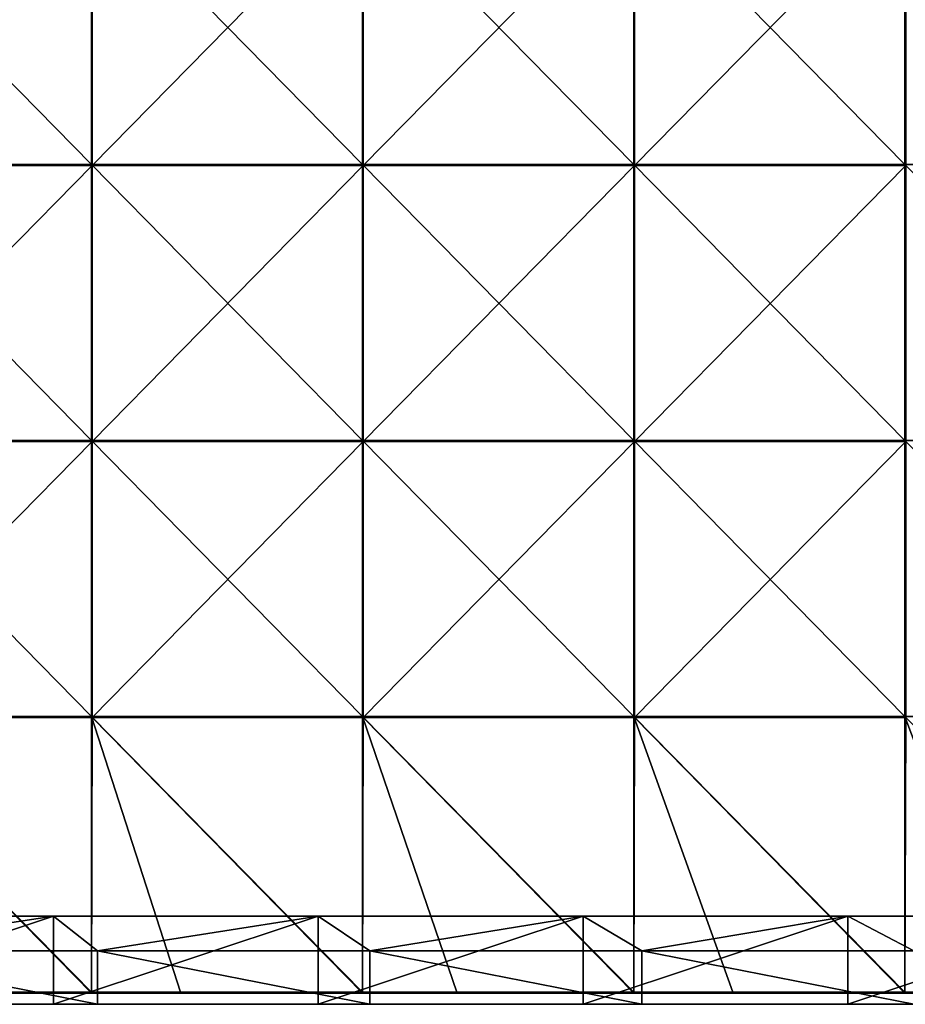
# Model space of a CAD drawing. Units: millimetres. Extents: x -601 to 601, y -370 to 10.
# Drawn here: x 282 to 442, y -370 to -191 of the extents above; entities that cross this region are included whole.
import ezdxf

# ---------------------------------------------------------------- set-up
doc = ezdxf.new("R2010")
doc.units = ezdxf.units.MM
doc.header["$LTSCALE"] = 65.185185
for name, color, linetype in [('30', 7, 'CONTINUOUS'), ('40', 7, 'CONTINUOUS'), ('52', 7, 'CONTINUOUS'), ('53', 7, 'CONTINUOUS'), ('57', 7, 'CONTINUOUS'), ('58', 7, 'CONTINUOUS'), ('59', 7, 'CONTINUOUS'), ('65', 7, 'CONTINUOUS')]:
    doc.layers.add(name, color=color, linetype=linetype)

msp = doc.modelspace()

# ---------------------------------------------------------------- linework, layer by layer
at = {"layer": '30', "linetype": 'Continuous'}
for points in [[(288, -370, 60), (249.92, -370, 100.05), (240, -370, 60), (288, -370, 60)], [(246.67, -370, 480), (249.92, -370, 450.4), (296, -370, 480), (246.67, -370, 480)], [(299.9, -370, 100.05), (249.92, -370, 100.05), (288, -370, 60), (299.9, -370, 100.05)], [(249.92, -370, 100.05), (299.9, -370, 100.05), (249.92, -370, 150.1), (249.92, -370, 100.05)], [(249.92, -370, 150.1), (299.9, -370, 100.05), (299.9, -370, 150.1), (249.92, -370, 150.1)], [(249.92, -370, 150.1), (299.9, -370, 150.1), (249.92, -370, 200.15), (249.92, -370, 150.1)], [(249.92, -370, 200.15), (299.9, -370, 150.1), (299.9, -370, 200.15), (249.92, -370, 200.15)], [(249.92, -370, 200.15), (299.9, -370, 200.15), (249.92, -370, 250.2), (249.92, -370, 200.15)], [(249.92, -370, 250.2), (299.9, -370, 200.15), (299.9, -370, 250.2), (249.92, -370, 250.2)], [(249.92, -370, 250.2), (299.9, -370, 250.2), (249.92, -370, 300.25), (249.92, -370, 250.2)], [(249.92, -370, 300.25), (299.9, -370, 250.2), (299.9, -370, 300.25), (249.92, -370, 300.25)], [(249.92, -370, 300.25), (299.9, -370, 300.25), (249.92, -370, 350.3), (249.92, -370, 300.25)], [(249.92, -370, 350.3), (299.9, -370, 300.25), (299.9, -370, 350.3), (249.92, -370, 350.3)], [(249.92, -370, 350.3), (299.9, -370, 350.3), (249.92, -370, 400.35), (249.92, -370, 350.3)], [(249.92, -370, 400.35), (299.9, -370, 350.3), (299.9, -370, 400.35), (249.92, -370, 400.35)], [(249.92, -370, 400.35), (299.9, -370, 400.35), (249.92, -370, 450.4), (249.92, -370, 400.35)], [(249.92, -370, 450.4), (299.9, -370, 400.35), (299.9, -370, 450.4), (249.92, -370, 450.4)], [(249.92, -370, 450.4), (299.9, -370, 450.4), (296, -370, 480), (249.92, -370, 450.4)], [(336, -370, 60), (299.9, -370, 100.05), (288, -370, 60), (336, -370, 60)], [(296, -370, 480), (299.9, -370, 450.4), (345.33, -370, 480), (296, -370, 480)], [(349.88, -370, 100.05), (299.9, -370, 100.05), (336, -370, 60), (349.88, -370, 100.05)], [(299.9, -370, 100.05), (349.88, -370, 100.05), (299.9, -370, 150.1), (299.9, -370, 100.05)], [(299.9, -370, 150.1), (349.88, -370, 100.05), (349.88, -370, 150.1), (299.9, -370, 150.1)], [(299.9, -370, 150.1), (349.88, -370, 150.1), (299.9, -370, 200.15), (299.9, -370, 150.1)], [(299.9, -370, 200.15), (349.88, -370, 150.1), (349.88, -370, 200.15), (299.9, -370, 200.15)], [(299.9, -370, 200.15), (349.88, -370, 200.15), (299.9, -370, 250.2), (299.9, -370, 200.15)], [(299.9, -370, 250.2), (349.88, -370, 200.15), (349.88, -370, 250.2), (299.9, -370, 250.2)], [(299.9, -370, 250.2), (349.88, -370, 250.2), (299.9, -370, 300.25), (299.9, -370, 250.2)], [(299.9, -370, 300.25), (349.88, -370, 250.2), (349.88, -370, 300.25), (299.9, -370, 300.25)], [(299.9, -370, 300.25), (349.88, -370, 300.25), (299.9, -370, 350.3), (299.9, -370, 300.25)], [(299.9, -370, 350.3), (349.88, -370, 300.25), (349.88, -370, 350.3), (299.9, -370, 350.3)], [(299.9, -370, 350.3), (349.88, -370, 350.3), (299.9, -370, 400.35), (299.9, -370, 350.3)], [(299.9, -370, 400.35), (349.88, -370, 350.3), (349.88, -370, 400.35), (299.9, -370, 400.35)], [(299.9, -370, 400.35), (349.88, -370, 400.35), (299.9, -370, 450.4), (299.9, -370, 400.35)], [(299.9, -370, 450.4), (349.88, -370, 400.35), (349.88, -370, 450.4), (299.9, -370, 450.4)], [(299.9, -370, 450.4), (349.88, -370, 450.4), (345.33, -370, 480), (299.9, -370, 450.4)], [(384, -370, 60), (349.88, -370, 100.05), (336, -370, 60), (384, -370, 60)], [(345.33, -370, 480), (349.88, -370, 450.4), (394.67, -370, 480), (345.33, -370, 480)], [(399.87, -370, 100.05), (349.88, -370, 100.05), (384, -370, 60), (399.87, -370, 100.05)], [(349.88, -370, 100.05), (399.87, -370, 100.05), (349.88, -370, 150.1), (349.88, -370, 100.05)], [(349.88, -370, 150.1), (399.87, -370, 100.05), (399.87, -370, 150.1), (349.88, -370, 150.1)], [(349.88, -370, 150.1), (399.87, -370, 150.1), (349.88, -370, 200.15), (349.88, -370, 150.1)], [(349.88, -370, 200.15), (399.87, -370, 150.1), (399.87, -370, 200.15), (349.88, -370, 200.15)], [(349.88, -370, 200.15), (399.87, -370, 200.15), (349.88, -370, 250.2), (349.88, -370, 200.15)], [(349.88, -370, 250.2), (399.87, -370, 200.15), (399.87, -370, 250.2), (349.88, -370, 250.2)], [(349.88, -370, 250.2), (399.87, -370, 250.2), (349.88, -370, 300.25), (349.88, -370, 250.2)], [(349.88, -370, 300.25), (399.87, -370, 250.2), (399.87, -370, 300.25), (349.88, -370, 300.25)], [(349.88, -370, 300.25), (399.87, -370, 300.25), (349.88, -370, 350.3), (349.88, -370, 300.25)], [(349.88, -370, 350.3), (399.87, -370, 300.25), (399.87, -370, 350.3), (349.88, -370, 350.3)], [(349.88, -370, 350.3), (399.87, -370, 350.3), (349.88, -370, 400.35), (349.88, -370, 350.3)], [(349.88, -370, 400.35), (399.87, -370, 350.3), (399.87, -370, 400.35), (349.88, -370, 400.35)], [(349.88, -370, 400.35), (399.87, -370, 400.35), (349.88, -370, 450.4), (349.88, -370, 400.35)], [(349.88, -370, 450.4), (399.87, -370, 400.35), (399.87, -370, 450.4), (349.88, -370, 450.4)], [(349.88, -370, 450.4), (399.87, -370, 450.4), (394.67, -370, 480), (349.88, -370, 450.4)], [(432, -370, 60), (399.87, -370, 100.05), (384, -370, 60), (432, -370, 60)], [(394.67, -370, 480), (399.87, -370, 450.4), (444, -370, 480), (394.67, -370, 480)], [(449.85, -370, 100.05), (399.87, -370, 100.05), (432, -370, 60), (449.85, -370, 100.05)], [(399.87, -370, 100.05), (449.85, -370, 100.05), (399.87, -370, 150.1), (399.87, -370, 100.05)], [(399.87, -370, 150.1), (449.85, -370, 100.05), (449.85, -370, 150.1), (399.87, -370, 150.1)], [(399.87, -370, 150.1), (449.85, -370, 150.1), (399.87, -370, 200.15), (399.87, -370, 150.1)], [(399.87, -370, 200.15), (449.85, -370, 150.1), (449.85, -370, 200.15), (399.87, -370, 200.15)], [(399.87, -370, 200.15), (449.85, -370, 200.15), (399.87, -370, 250.2), (399.87, -370, 200.15)], [(399.87, -370, 250.2), (449.85, -370, 200.15), (449.85, -370, 250.2), (399.87, -370, 250.2)], [(399.87, -370, 250.2), (449.85, -370, 250.2), (399.87, -370, 300.25), (399.87, -370, 250.2)], [(399.87, -370, 300.25), (449.85, -370, 250.2), (449.85, -370, 300.25), (399.87, -370, 300.25)], [(399.87, -370, 300.25), (449.85, -370, 300.25), (399.87, -370, 350.3), (399.87, -370, 300.25)], [(399.87, -370, 350.3), (449.85, -370, 300.25), (449.85, -370, 350.3), (399.87, -370, 350.3)], [(399.87, -370, 350.3), (449.85, -370, 350.3), (399.87, -370, 400.35), (399.87, -370, 350.3)], [(399.87, -370, 400.35), (449.85, -370, 350.3), (449.85, -370, 400.35), (399.87, -370, 400.35)], [(399.87, -370, 400.35), (449.85, -370, 400.35), (399.87, -370, 450.4), (399.87, -370, 400.35)], [(399.87, -370, 450.4), (449.85, -370, 400.35), (449.85, -370, 450.4), (399.87, -370, 450.4)], [(399.87, -370, 450.4), (449.85, -370, 450.4), (444, -370, 480), (399.87, -370, 450.4)], [(480, -370, 60), (449.85, -370, 100.05), (432, -370, 60), (480, -370, 60)]]:
    msp.add_3dface(points, dxfattribs=at)
at = {"layer": '40', "linetype": 'Continuous'}
for points in [[(240, -354, 480), (246.67, -360.3, 480), (288, -354, 480), (240, -354, 480)], [(246.67, -360.3, 480), (296, -360.3, 480), (288, -354, 480), (246.67, -360.3, 480)], [(288, -354, 480), (296, -360.3, 480), (336, -354, 480), (288, -354, 480)], [(296, -360.3, 480), (345.33, -360.3, 480), (336, -354, 480), (296, -360.3, 480)], [(336, -354, 480), (345.33, -360.3, 480), (384, -354, 480), (336, -354, 480)], [(345.33, -360.3, 480), (394.67, -360.3, 480), (384, -354, 480), (345.33, -360.3, 480)], [(384, -354, 480), (394.67, -360.3, 480), (432, -354, 480), (384, -354, 480)], [(394.67, -360.3, 480), (444, -360.3, 480), (432, -354, 480), (394.67, -360.3, 480)], [(432, -354, 480), (444, -360.3, 480), (480, -354, 480), (432, -354, 480)], [(246.67, -370, 480), (296, -370, 480), (246.67, -360.3, 480), (246.67, -370, 480)], [(246.67, -360.3, 480), (296, -370, 480), (296, -360.3, 480), (246.67, -360.3, 480)], [(296, -370, 480), (345.33, -370, 480), (296, -360.3, 480), (296, -370, 480)], [(296, -360.3, 480), (345.33, -370, 480), (345.33, -360.3, 480), (296, -360.3, 480)], [(345.33, -370, 480), (394.67, -370, 480), (345.33, -360.3, 480), (345.33, -370, 480)], [(345.33, -360.3, 480), (394.67, -370, 480), (394.67, -360.3, 480), (345.33, -360.3, 480)], [(394.67, -370, 480), (444, -370, 480), (394.67, -360.3, 480), (394.67, -370, 480)], [(394.67, -360.3, 480), (444, -370, 480), (444, -360.3, 480), (394.67, -360.3, 480)]]:
    msp.add_3dface(points, dxfattribs=at)
at = {"layer": '52', "linetype": 'Continuous'}
for points in [[(288, -370, 60), (240, -370, 60), (288, -354, 60), (288, -370, 60)], [(288, -354, 60), (240, -370, 60), (240, -354, 60), (288, -354, 60)], [(336, -370, 60), (288, -370, 60), (336, -354, 60), (336, -370, 60)], [(336, -354, 60), (288, -370, 60), (288, -354, 60), (336, -354, 60)], [(384, -370, 60), (336, -370, 60), (384, -354, 60), (384, -370, 60)], [(384, -354, 60), (336, -370, 60), (336, -354, 60), (384, -354, 60)], [(432, -370, 60), (384, -370, 60), (432, -354, 60), (432, -370, 60)], [(432, -354, 60), (384, -370, 60), (384, -354, 60), (432, -354, 60)], [(480, -370, 60), (432, -370, 60), (480, -354, 60), (480, -370, 60)], [(480, -354, 60), (432, -370, 60), (432, -354, 60), (480, -354, 60)]]:
    msp.add_3dface(points, dxfattribs=at)
at = {"layer": '53', "linetype": 'Continuous'}
for points in [[(240, -354, 480), (288, -354, 480), (240, -354, 460.35), (240, -354, 480)], [(240, -354, 460.35), (288, -354, 480), (288, -354, 460.35), (240, -354, 460.35)], [(288, -354, 60), (240, -354, 60), (288, -354, 110), (288, -354, 60)], [(240, -354, 60), (240, -354, 110), (288, -354, 110), (240, -354, 60)], [(240, -354, 460.35), (288, -354, 460.35), (240, -354, 410.3), (240, -354, 460.35)], [(240, -354, 410.3), (288, -354, 460.35), (288, -354, 410.3), (240, -354, 410.3)], [(240, -354, 410.3), (288, -354, 410.3), (240, -354, 360.25), (240, -354, 410.3)], [(240, -354, 360.25), (288, -354, 410.3), (288, -354, 360.25), (240, -354, 360.25)], [(240, -354, 360.25), (288, -354, 360.25), (240, -354, 310.2), (240, -354, 360.25)], [(240, -354, 310.2), (288, -354, 360.25), (288, -354, 310.2), (240, -354, 310.2)], [(240, -354, 310.2), (288, -354, 310.2), (240, -354, 260.15), (240, -354, 310.2)], [(240, -354, 260.15), (288, -354, 310.2), (288, -354, 260.15), (240, -354, 260.15)], [(240, -354, 260.15), (288, -354, 260.15), (240, -354, 210.1), (240, -354, 260.15)], [(240, -354, 210.1), (288, -354, 260.15), (288, -354, 210.1), (240, -354, 210.1)], [(240, -354, 210.1), (288, -354, 210.1), (240, -354, 160.05), (240, -354, 210.1)], [(240, -354, 160.05), (288, -354, 210.1), (288, -354, 160.05), (240, -354, 160.05)], [(240, -354, 160.05), (288, -354, 160.05), (240, -354, 110), (240, -354, 160.05)], [(240, -354, 110), (288, -354, 160.05), (288, -354, 110), (240, -354, 110)], [(288, -354, 480), (336, -354, 480), (288, -354, 460.35), (288, -354, 480)], [(288, -354, 460.35), (336, -354, 480), (336, -354, 460.35), (288, -354, 460.35)], [(336, -354, 60), (288, -354, 60), (336, -354, 110), (336, -354, 60)], [(288, -354, 60), (288, -354, 110), (336, -354, 110), (288, -354, 60)], [(288, -354, 460.35), (336, -354, 460.35), (288, -354, 410.3), (288, -354, 460.35)], [(288, -354, 410.3), (336, -354, 460.35), (336, -354, 410.3), (288, -354, 410.3)], [(288, -354, 410.3), (336, -354, 410.3), (288, -354, 360.25), (288, -354, 410.3)], [(288, -354, 360.25), (336, -354, 410.3), (336, -354, 360.25), (288, -354, 360.25)], [(288, -354, 360.25), (336, -354, 360.25), (288, -354, 310.2), (288, -354, 360.25)], [(288, -354, 310.2), (336, -354, 360.25), (336, -354, 310.2), (288, -354, 310.2)], [(288, -354, 310.2), (336, -354, 310.2), (288, -354, 260.15), (288, -354, 310.2)], [(288, -354, 260.15), (336, -354, 310.2), (336, -354, 260.15), (288, -354, 260.15)], [(288, -354, 260.15), (336, -354, 260.15), (288, -354, 210.1), (288, -354, 260.15)], [(288, -354, 210.1), (336, -354, 260.15), (336, -354, 210.1), (288, -354, 210.1)], [(288, -354, 210.1), (336, -354, 210.1), (288, -354, 160.05), (288, -354, 210.1)], [(288, -354, 160.05), (336, -354, 210.1), (336, -354, 160.05), (288, -354, 160.05)], [(288, -354, 160.05), (336, -354, 160.05), (288, -354, 110), (288, -354, 160.05)], [(288, -354, 110), (336, -354, 160.05), (336, -354, 110), (288, -354, 110)], [(336, -354, 480), (384, -354, 480), (336, -354, 460.35), (336, -354, 480)], [(336, -354, 460.35), (384, -354, 480), (384, -354, 460.35), (336, -354, 460.35)], [(384, -354, 60), (336, -354, 60), (384, -354, 110), (384, -354, 60)], [(336, -354, 60), (336, -354, 110), (384, -354, 110), (336, -354, 60)], [(336, -354, 460.35), (384, -354, 460.35), (336, -354, 410.3), (336, -354, 460.35)], [(336, -354, 410.3), (384, -354, 460.35), (384, -354, 410.3), (336, -354, 410.3)], [(336, -354, 410.3), (384, -354, 410.3), (336, -354, 360.25), (336, -354, 410.3)], [(336, -354, 360.25), (384, -354, 410.3), (384, -354, 360.25), (336, -354, 360.25)], [(336, -354, 360.25), (384, -354, 360.25), (336, -354, 310.2), (336, -354, 360.25)], [(336, -354, 310.2), (384, -354, 360.25), (384, -354, 310.2), (336, -354, 310.2)], [(336, -354, 310.2), (384, -354, 310.2), (336, -354, 260.15), (336, -354, 310.2)], [(336, -354, 260.15), (384, -354, 310.2), (384, -354, 260.15), (336, -354, 260.15)], [(336, -354, 260.15), (384, -354, 260.15), (336, -354, 210.1), (336, -354, 260.15)], [(336, -354, 210.1), (384, -354, 260.15), (384, -354, 210.1), (336, -354, 210.1)], [(336, -354, 210.1), (384, -354, 210.1), (336, -354, 160.05), (336, -354, 210.1)], [(336, -354, 160.05), (384, -354, 210.1), (384, -354, 160.05), (336, -354, 160.05)], [(336, -354, 160.05), (384, -354, 160.05), (336, -354, 110), (336, -354, 160.05)], [(336, -354, 110), (384, -354, 160.05), (384, -354, 110), (336, -354, 110)], [(384, -354, 480), (432, -354, 480), (384, -354, 460.35), (384, -354, 480)], [(384, -354, 460.35), (432, -354, 480), (432, -354, 460.35), (384, -354, 460.35)], [(432, -354, 60), (384, -354, 60), (432, -354, 110), (432, -354, 60)], [(384, -354, 60), (384, -354, 110), (432, -354, 110), (384, -354, 60)], [(384, -354, 460.35), (432, -354, 460.35), (384, -354, 410.3), (384, -354, 460.35)], [(384, -354, 410.3), (432, -354, 460.35), (432, -354, 410.3), (384, -354, 410.3)], [(384, -354, 410.3), (432, -354, 410.3), (384, -354, 360.25), (384, -354, 410.3)], [(384, -354, 360.25), (432, -354, 410.3), (432, -354, 360.25), (384, -354, 360.25)], [(384, -354, 360.25), (432, -354, 360.25), (384, -354, 310.2), (384, -354, 360.25)], [(384, -354, 310.2), (432, -354, 360.25), (432, -354, 310.2), (384, -354, 310.2)], [(384, -354, 310.2), (432, -354, 310.2), (384, -354, 260.15), (384, -354, 310.2)], [(384, -354, 260.15), (432, -354, 310.2), (432, -354, 260.15), (384, -354, 260.15)], [(384, -354, 260.15), (432, -354, 260.15), (384, -354, 210.1), (384, -354, 260.15)], [(384, -354, 210.1), (432, -354, 260.15), (432, -354, 210.1), (384, -354, 210.1)], [(384, -354, 210.1), (432, -354, 210.1), (384, -354, 160.05), (384, -354, 210.1)], [(384, -354, 160.05), (432, -354, 210.1), (432, -354, 160.05), (384, -354, 160.05)], [(384, -354, 160.05), (432, -354, 160.05), (384, -354, 110), (384, -354, 160.05)], [(384, -354, 110), (432, -354, 160.05), (432, -354, 110), (384, -354, 110)], [(432, -354, 480), (480, -354, 480), (432, -354, 460.35), (432, -354, 480)], [(432, -354, 460.35), (480, -354, 480), (480, -354, 460.35), (432, -354, 460.35)], [(480, -354, 60), (432, -354, 60), (480, -354, 110), (480, -354, 60)], [(432, -354, 60), (432, -354, 110), (480, -354, 110), (432, -354, 60)], [(432, -354, 460.35), (480, -354, 460.35), (432, -354, 410.3), (432, -354, 460.35)], [(432, -354, 410.3), (480, -354, 460.35), (480, -354, 410.3), (432, -354, 410.3)], [(432, -354, 410.3), (480, -354, 410.3), (432, -354, 360.25), (432, -354, 410.3)], [(432, -354, 360.25), (480, -354, 410.3), (480, -354, 360.25), (432, -354, 360.25)], [(432, -354, 360.25), (480, -354, 360.25), (432, -354, 310.2), (432, -354, 360.25)], [(432, -354, 310.2), (480, -354, 360.25), (480, -354, 310.2), (432, -354, 310.2)], [(432, -354, 310.2), (480, -354, 310.2), (432, -354, 260.15), (432, -354, 310.2)], [(432, -354, 260.15), (480, -354, 310.2), (480, -354, 260.15), (432, -354, 260.15)], [(432, -354, 260.15), (480, -354, 260.15), (432, -354, 210.1), (432, -354, 260.15)], [(432, -354, 210.1), (480, -354, 260.15), (480, -354, 210.1), (432, -354, 210.1)], [(432, -354, 210.1), (480, -354, 210.1), (432, -354, 160.05), (432, -354, 210.1)], [(432, -354, 160.05), (480, -354, 210.1), (480, -354, 160.05), (432, -354, 160.05)], [(432, -354, 160.05), (480, -354, 160.05), (432, -354, 110), (432, -354, 160.05)], [(432, -354, 110), (480, -354, 160.05), (480, -354, 110), (432, -354, 110)]]:
    msp.add_3dface(points, dxfattribs=at)
at = {"layer": '57', "linetype": 'Continuous'}
for points in [[(294.9, -167.65, 505), (245.75, -167.65, 505), (294.9, -217.7, 505), (294.9, -167.65, 505)], [(294.9, -217.7, 505), (245.75, -167.65, 505), (245.75, -217.7, 505), (294.9, -217.7, 505)], [(344.05, -167.65, 505), (294.9, -167.65, 505), (344.05, -217.7, 505), (344.05, -167.65, 505)], [(344.05, -217.7, 505), (294.9, -167.65, 505), (294.9, -217.7, 505), (344.05, -217.7, 505)], [(393.2, -167.65, 505), (344.05, -167.65, 505), (393.2, -217.7, 505), (393.2, -167.65, 505)], [(393.2, -217.7, 505), (344.05, -167.65, 505), (344.05, -217.7, 505), (393.2, -217.7, 505)], [(442.35, -167.65, 505), (393.2, -167.65, 505), (442.35, -217.7, 505), (442.35, -167.65, 505)], [(442.35, -217.7, 505), (393.2, -167.65, 505), (393.2, -217.7, 505), (442.35, -217.7, 505)], [(491.5, -167.65, 505), (442.35, -167.65, 505), (491.5, -217.7, 505), (491.5, -167.65, 505)], [(491.5, -217.7, 505), (442.35, -167.65, 505), (442.35, -217.7, 505), (491.5, -217.7, 505)], [(294.9, -217.7, 505), (245.75, -217.7, 505), (294.9, -267.75, 505), (294.9, -217.7, 505)], [(294.9, -267.75, 505), (245.75, -217.7, 505), (245.75, -267.75, 505), (294.9, -267.75, 505)], [(344.05, -217.7, 505), (294.9, -217.7, 505), (344.05, -267.75, 505), (344.05, -217.7, 505)], [(344.05, -267.75, 505), (294.9, -217.7, 505), (294.9, -267.75, 505), (344.05, -267.75, 505)], [(393.2, -217.7, 505), (344.05, -217.7, 505), (393.2, -267.75, 505), (393.2, -217.7, 505)], [(393.2, -267.75, 505), (344.05, -217.7, 505), (344.05, -267.75, 505), (393.2, -267.75, 505)], [(442.35, -217.7, 505), (393.2, -217.7, 505), (442.35, -267.75, 505), (442.35, -217.7, 505)], [(442.35, -267.75, 505), (393.2, -217.7, 505), (393.2, -267.75, 505), (442.35, -267.75, 505)], [(491.5, -217.7, 505), (442.35, -217.7, 505), (491.5, -267.75, 505), (491.5, -217.7, 505)], [(491.5, -267.75, 505), (442.35, -217.7, 505), (442.35, -267.75, 505), (491.5, -267.75, 505)], [(294.9, -267.75, 505), (245.75, -267.75, 505), (294.9, -317.8, 505), (294.9, -267.75, 505)], [(294.9, -317.8, 505), (245.75, -267.75, 505), (245.75, -317.8, 505), (294.9, -317.8, 505)], [(344.05, -267.75, 505), (294.9, -267.75, 505), (344.05, -317.8, 505), (344.05, -267.75, 505)], [(344.05, -317.8, 505), (294.9, -267.75, 505), (294.9, -317.8, 505), (344.05, -317.8, 505)], [(393.2, -267.75, 505), (344.05, -267.75, 505), (393.2, -317.8, 505), (393.2, -267.75, 505)], [(393.2, -317.8, 505), (344.05, -267.75, 505), (344.05, -317.8, 505), (393.2, -317.8, 505)], [(442.35, -267.75, 505), (393.2, -267.75, 505), (442.35, -317.8, 505), (442.35, -267.75, 505)], [(442.35, -317.8, 505), (393.2, -267.75, 505), (393.2, -317.8, 505), (442.35, -317.8, 505)], [(491.5, -267.75, 505), (442.35, -267.75, 505), (491.5, -317.8, 505), (491.5, -267.75, 505)], [(491.5, -317.8, 505), (442.35, -267.75, 505), (442.35, -317.8, 505), (491.5, -317.8, 505)], [(294.9, -317.8, 505), (245.75, -317.8, 505), (294.9, -367.8, 505), (294.9, -317.8, 505)], [(294.9, -367.8, 505), (245.75, -317.8, 505), (261, -367.8, 505), (294.9, -367.8, 505)], [(344.05, -317.8, 505), (294.9, -317.8, 505), (344.05, -367.8, 505), (344.05, -317.8, 505)], [(344.05, -367.8, 505), (294.9, -317.8, 505), (311.05, -367.8, 505), (344.05, -367.8, 505)], [(311.05, -367.8, 505), (294.9, -317.8, 505), (294.9, -367.8, 505), (311.05, -367.8, 505)], [(393.2, -317.8, 505), (344.05, -317.8, 505), (393.2, -367.8, 505), (393.2, -317.8, 505)], [(393.2, -367.8, 505), (344.05, -317.8, 505), (361.1, -367.8, 505), (393.2, -367.8, 505)], [(361.1, -367.8, 505), (344.05, -317.8, 505), (344.05, -367.8, 505), (361.1, -367.8, 505)], [(442.35, -317.8, 505), (393.2, -317.8, 505), (442.35, -367.8, 505), (442.35, -317.8, 505)], [(442.35, -367.8, 505), (393.2, -317.8, 505), (411.15, -367.8, 505), (442.35, -367.8, 505)], [(411.15, -367.8, 505), (393.2, -317.8, 505), (393.2, -367.8, 505), (411.15, -367.8, 505)], [(491.5, -317.8, 505), (442.35, -317.8, 505), (491.5, -367.8, 505), (491.5, -317.8, 505)], [(491.5, -367.8, 505), (442.35, -317.8, 505), (461.2, -367.8, 505), (491.5, -367.8, 505)], [(461.2, -367.8, 505), (442.35, -317.8, 505), (442.35, -367.8, 505), (461.2, -367.8, 505)]]:
    msp.add_3dface(points, dxfattribs=at)
at = {"layer": '58', "linetype": 'Continuous'}
for points in [[(295, -217.9, 486), (245.83, -217.9, 486), (295, -167.85, 486), (295, -217.9, 486)], [(295, -167.85, 486), (245.83, -217.9, 486), (245.83, -167.85, 486), (295, -167.85, 486)], [(344.17, -217.9, 486), (295, -217.9, 486), (344.17, -167.85, 486), (344.17, -217.9, 486)], [(344.17, -167.85, 486), (295, -217.9, 486), (295, -167.85, 486), (344.17, -167.85, 486)], [(393.33, -217.9, 486), (344.17, -217.9, 486), (393.33, -167.85, 486), (393.33, -217.9, 486)], [(393.33, -167.85, 486), (344.17, -217.9, 486), (344.17, -167.85, 486), (393.33, -167.85, 486)], [(442.5, -217.9, 486), (393.33, -217.9, 486), (442.5, -167.85, 486), (442.5, -217.9, 486)], [(442.5, -167.85, 486), (393.33, -217.9, 486), (393.33, -167.85, 486), (442.5, -167.85, 486)], [(295, -267.95, 486), (245.83, -267.95, 486), (295, -217.9, 486), (295, -267.95, 486)], [(295, -217.9, 486), (245.83, -267.95, 486), (245.83, -217.9, 486), (295, -217.9, 486)], [(344.17, -267.95, 486), (295, -267.95, 486), (344.17, -217.9, 486), (344.17, -267.95, 486)], [(344.17, -217.9, 486), (295, -267.95, 486), (295, -217.9, 486), (344.17, -217.9, 486)], [(393.33, -267.95, 486), (344.17, -267.95, 486), (393.33, -217.9, 486), (393.33, -267.95, 486)], [(393.33, -217.9, 486), (344.17, -267.95, 486), (344.17, -217.9, 486), (393.33, -217.9, 486)], [(442.5, -267.95, 486), (393.33, -267.95, 486), (442.5, -217.9, 486), (442.5, -267.95, 486)], [(442.5, -217.9, 486), (393.33, -267.95, 486), (393.33, -217.9, 486), (442.5, -217.9, 486)], [(295, -318, 486), (245.83, -318, 486), (295, -267.95, 486), (295, -318, 486)], [(295, -267.95, 486), (245.83, -318, 486), (245.83, -267.95, 486), (295, -267.95, 486)], [(344.17, -318, 486), (295, -318, 486), (344.17, -267.95, 486), (344.17, -318, 486)], [(344.17, -267.95, 486), (295, -318, 486), (295, -267.95, 486), (344.17, -267.95, 486)], [(393.33, -318, 486), (344.17, -318, 486), (393.33, -267.95, 486), (393.33, -318, 486)], [(393.33, -267.95, 486), (344.17, -318, 486), (344.17, -267.95, 486), (393.33, -267.95, 486)], [(442.5, -318, 486), (393.33, -318, 486), (442.5, -267.95, 486), (442.5, -318, 486)], [(442.5, -267.95, 486), (393.33, -318, 486), (393.33, -267.95, 486), (442.5, -267.95, 486)], [(294.9, -368, 486), (245.75, -368, 486), (245.83, -318, 486), (294.9, -368, 486)], [(295, -318, 486), (294.9, -368, 486), (245.83, -318, 486), (295, -318, 486)], [(344.05, -368, 486), (294.9, -368, 486), (295, -318, 486), (344.05, -368, 486)], [(344.17, -318, 486), (344.05, -368, 486), (295, -318, 486), (344.17, -318, 486)], [(393.2, -368, 486), (344.05, -368, 486), (344.17, -318, 486), (393.2, -368, 486)], [(393.33, -318, 486), (393.2, -368, 486), (344.17, -318, 486), (393.33, -318, 486)], [(442.35, -368, 486), (393.2, -368, 486), (393.33, -318, 486), (442.35, -368, 486)], [(442.5, -318, 486), (442.35, -368, 486), (393.33, -318, 486), (442.5, -318, 486)], [(491.5, -368, 486), (442.35, -368, 486), (442.5, -318, 486), (491.5, -368, 486)]]:
    msp.add_3dface(points, dxfattribs=at)
at = {"layer": '59', "linetype": 'Continuous'}
for points in [[(245.75, -368, 486), (294.9, -368, 486), (245.75, -368, 504.8), (245.75, -368, 486)], [(245.75, -368, 504.8), (294.9, -368, 486), (261, -368, 504.8), (245.75, -368, 504.8)], [(261, -368, 504.8), (294.9, -368, 486), (294.9, -368, 504.8), (261, -368, 504.8)], [(294.9, -368, 486), (344.05, -368, 486), (294.9, -368, 504.8), (294.9, -368, 486)], [(294.9, -368, 504.8), (344.05, -368, 486), (311.05, -368, 504.8), (294.9, -368, 504.8)], [(311.05, -368, 504.8), (344.05, -368, 486), (344.05, -368, 504.8), (311.05, -368, 504.8)], [(344.05, -368, 486), (393.2, -368, 486), (344.05, -368, 504.8), (344.05, -368, 486)], [(344.05, -368, 504.8), (393.2, -368, 486), (361.1, -368, 504.8), (344.05, -368, 504.8)], [(361.1, -368, 504.8), (393.2, -368, 486), (393.2, -368, 504.8), (361.1, -368, 504.8)], [(393.2, -368, 486), (442.35, -368, 486), (393.2, -368, 504.8), (393.2, -368, 486)], [(393.2, -368, 504.8), (442.35, -368, 486), (411.15, -368, 504.8), (393.2, -368, 504.8)], [(411.15, -368, 504.8), (442.35, -368, 486), (442.35, -368, 504.8), (411.15, -368, 504.8)], [(442.35, -368, 486), (491.5, -368, 486), (442.35, -368, 504.8), (442.35, -368, 486)], [(442.35, -368, 504.8), (491.5, -368, 486), (461.2, -368, 504.8), (442.35, -368, 504.8)]]:
    msp.add_3dface(points, dxfattribs=at)
at = {"layer": '65', "linetype": 'Continuous'}
for points in [[(311.05, -367.8, 505), (294.9, -367.8, 505), (261, -367.9, 504.97), (311.05, -367.8, 505)], [(311.05, -367.8, 505), (261, -367.9, 504.97), (311.05, -367.9, 504.97), (311.05, -367.8, 505)], [(294.9, -367.8, 505), (261, -367.8, 505), (261, -367.9, 504.97), (294.9, -367.8, 505)], [(361.1, -367.8, 505), (344.05, -367.8, 505), (311.05, -367.9, 504.97), (361.1, -367.8, 505)], [(361.1, -367.8, 505), (311.05, -367.9, 504.97), (361.1, -367.9, 504.97), (361.1, -367.8, 505)], [(344.05, -367.8, 505), (311.05, -367.8, 505), (311.05, -367.9, 504.97), (344.05, -367.8, 505)], [(411.15, -367.8, 505), (393.2, -367.8, 505), (361.1, -367.9, 504.97), (411.15, -367.8, 505)], [(411.15, -367.8, 505), (361.1, -367.9, 504.97), (411.15, -367.9, 504.97), (411.15, -367.8, 505)], [(393.2, -367.8, 505), (361.1, -367.8, 505), (361.1, -367.9, 504.97), (393.2, -367.8, 505)], [(461.2, -367.8, 505), (442.35, -367.8, 505), (411.15, -367.9, 504.97), (461.2, -367.8, 505)], [(461.2, -367.8, 505), (411.15, -367.9, 504.97), (461.2, -367.9, 504.97), (461.2, -367.8, 505)], [(442.35, -367.8, 505), (411.15, -367.8, 505), (411.15, -367.9, 504.97), (442.35, -367.8, 505)], [(261, -367.9, 504.97), (261, -367.97, 504.9), (311.05, -367.9, 504.97), (261, -367.9, 504.97)], [(311.05, -367.9, 504.97), (261, -367.97, 504.9), (311.05, -367.97, 504.9), (311.05, -367.9, 504.97)], [(261, -368, 504.8), (294.9, -368, 504.8), (311.05, -367.97, 504.9), (261, -368, 504.8)], [(261, -367.97, 504.9), (261, -368, 504.8), (311.05, -367.97, 504.9), (261, -367.97, 504.9)], [(294.9, -368, 504.8), (311.05, -368, 504.8), (311.05, -367.97, 504.9), (294.9, -368, 504.8)], [(311.05, -367.9, 504.97), (311.05, -367.97, 504.9), (361.1, -367.9, 504.97), (311.05, -367.9, 504.97)], [(361.1, -367.9, 504.97), (311.05, -367.97, 504.9), (361.1, -367.97, 504.9), (361.1, -367.9, 504.97)], [(311.05, -368, 504.8), (344.05, -368, 504.8), (361.1, -367.97, 504.9), (311.05, -368, 504.8)], [(311.05, -367.97, 504.9), (311.05, -368, 504.8), (361.1, -367.97, 504.9), (311.05, -367.97, 504.9)], [(344.05, -368, 504.8), (361.1, -368, 504.8), (361.1, -367.97, 504.9), (344.05, -368, 504.8)], [(361.1, -367.9, 504.97), (361.1, -367.97, 504.9), (411.15, -367.9, 504.97), (361.1, -367.9, 504.97)], [(411.15, -367.9, 504.97), (361.1, -367.97, 504.9), (411.15, -367.97, 504.9), (411.15, -367.9, 504.97)], [(361.1, -368, 504.8), (393.2, -368, 504.8), (411.15, -367.97, 504.9), (361.1, -368, 504.8)], [(361.1, -367.97, 504.9), (361.1, -368, 504.8), (411.15, -367.97, 504.9), (361.1, -367.97, 504.9)], [(393.2, -368, 504.8), (411.15, -368, 504.8), (411.15, -367.97, 504.9), (393.2, -368, 504.8)], [(411.15, -367.9, 504.97), (411.15, -367.97, 504.9), (461.2, -367.9, 504.97), (411.15, -367.9, 504.97)], [(461.2, -367.9, 504.97), (411.15, -367.97, 504.9), (461.2, -367.97, 504.9), (461.2, -367.9, 504.97)], [(411.15, -368, 504.8), (442.35, -368, 504.8), (461.2, -367.97, 504.9), (411.15, -368, 504.8)], [(411.15, -367.97, 504.9), (411.15, -368, 504.8), (461.2, -367.97, 504.9), (411.15, -367.97, 504.9)], [(442.35, -368, 504.8), (461.2, -368, 504.8), (461.2, -367.97, 504.9), (442.35, -368, 504.8)]]:
    msp.add_3dface(points, dxfattribs=at)

doc.saveas('drawing.dxf')
